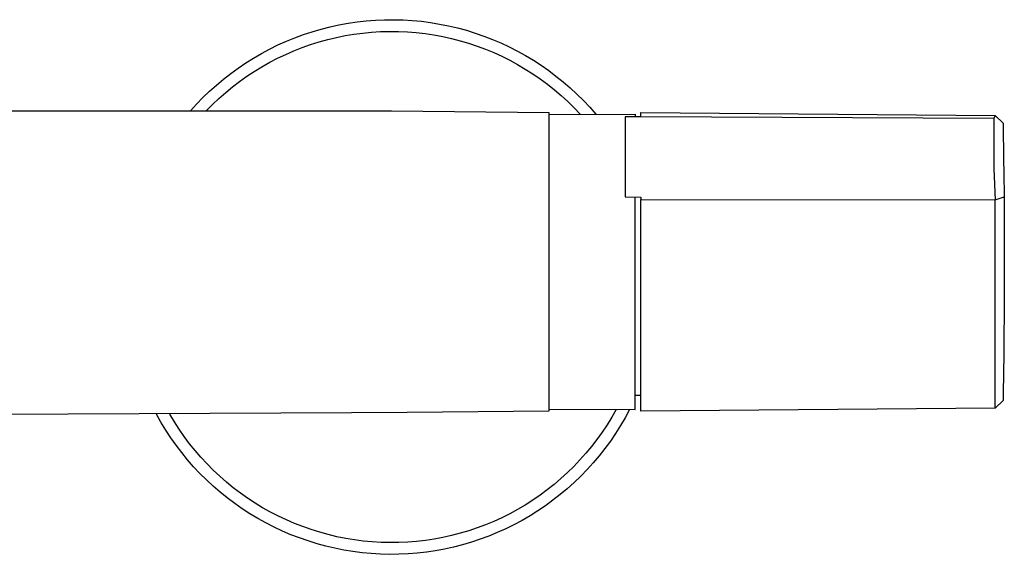
# Model space of a CAD drawing. Units: millimetres. Extents: x -341 to 394, y -244 to 150.
# Drawn here: x 269 to 394, y 82 to 150 of the extents above; entities that cross this region are included whole.
import ezdxf

# ---------------------------------------------------------------- set-up
doc = ezdxf.new("R2010")
doc.units = ezdxf.units.MM
doc.header["$MEASUREMENT"] = 0
doc.layers.add('Default', color=7, linetype='Continuous', true_color=0x000000)

msp = doc.modelspace()

# ---------------------------------------------------------------- linework, layer by layer
at = {"layer": 'Default', "color": 7, "true_color": 0xffffff}
for p, q in [((307.47, 148.78), (308.61, 149.06)), ((308.61, 149.06), (309.75, 149.31)), ((309.75, 149.31), (310.9, 149.53)), ((310.9, 149.53), (312.05, 149.7)), ((312.05, 149.7), (313.22, 149.83)), ((313.22, 149.83), (314.38, 149.92)), ((314.38, 149.92), (315.55, 149.97)), ((315.55, 149.97), (316.72, 149.98)), ((316.72, 149.98), (317.89, 149.95)), ((317.89, 149.95), (319.06, 149.88)), ((319.06, 149.88), (320.22, 149.77)), ((320.22, 149.77), (321.38, 149.62)), ((321.38, 149.62), (322.53, 149.43)), ((322.53, 149.43), (323.68, 149.2)), ((323.68, 149.2), (324.82, 148.94)), ((324.82, 148.94), (325.95, 148.63)), ((303.06, 147.23), (304.14, 147.68)), ((304.14, 147.68), (305.24, 148.08)), ((305.24, 148.08), (306.35, 148.45)), ((306.35, 148.45), (307.47, 148.78)), ((308.32, 147.46), (309.42, 147.72)), ((309.42, 147.72), (310.53, 147.95)), ((310.53, 147.95), (311.65, 148.14)), ((311.65, 148.14), (312.77, 148.28)), ((312.77, 148.28), (313.9, 148.39)), ((313.9, 148.39), (315.04, 148.46)), ((315.04, 148.46), (316.17, 148.49)), ((316.17, 148.49), (317.3, 148.48)), ((317.3, 148.48), (318.44, 148.43)), ((318.44, 148.43), (319.57, 148.34)), ((319.57, 148.34), (320.69, 148.21)), ((320.69, 148.21), (321.82, 148.05)), ((321.82, 148.05), (322.93, 147.84)), ((322.93, 147.84), (324.04, 147.59)), ((325.95, 148.63), (327.06, 148.28)), ((327.06, 148.28), (328.17, 147.9)), ((328.17, 147.9), (329.26, 147.48)), ((300.94, 146.24), (301.99, 146.76)), ((301.99, 146.76), (303.06, 147.23)), ((304.02, 146.02), (305.07, 146.44)), ((305.07, 146.44), (306.14, 146.81)), ((306.14, 146.81), (307.22, 147.16)), ((307.22, 147.16), (308.32, 147.46)), ((324.04, 147.59), (325.14, 147.31)), ((325.14, 147.31), (326.22, 146.99)), ((326.22, 146.99), (327.3, 146.63)), ((327.3, 146.63), (328.36, 146.23)), ((329.26, 147.48), (330.33, 147.02)), ((330.33, 147.02), (331.39, 146.52)), ((331.39, 146.52), (332.43, 145.99)), ((298.9, 145.1), (299.91, 145.69)), ((299.91, 145.69), (300.94, 146.24)), ((301.95, 145.08), (302.98, 145.57)), ((302.98, 145.57), (304.02, 146.02)), ((328.36, 146.23), (329.41, 145.8)), ((329.41, 145.8), (330.44, 145.33)), ((330.44, 145.33), (331.46, 144.82)), ((332.43, 145.99), (333.46, 145.42)), ((333.46, 145.42), (334.46, 144.82)), ((296.94, 143.83), (297.91, 144.48)), ((297.91, 144.48), (298.9, 145.1)), ((298.99, 143.41), (299.96, 144)), ((299.96, 144), (300.95, 144.56)), ((300.95, 144.56), (301.95, 145.08)), ((331.46, 144.82), (332.45, 144.28)), ((332.45, 144.28), (333.43, 143.7)), ((334.46, 144.82), (335.44, 144.18)), ((335.44, 144.18), (336.4, 143.51)), ((295.07, 142.42), (295.99, 143.14)), ((295.99, 143.14), (296.94, 143.83)), ((297.12, 142.12), (298.05, 142.78)), ((298.05, 142.78), (298.99, 143.41)), ((333.43, 143.7), (334.39, 143.09)), ((334.39, 143.09), (335.32, 142.45)), ((336.4, 143.51), (337.33, 142.81)), ((337.33, 142.81), (338.24, 142.08)), ((293.31, 140.89), (294.18, 141.67)), ((294.18, 141.67), (295.07, 142.42)), ((295.35, 140.71), (296.22, 141.43)), ((296.22, 141.43), (297.12, 142.12)), ((335.32, 142.45), (336.23, 141.78)), ((336.23, 141.78), (337.12, 141.07)), ((338.24, 142.08), (339.13, 141.31)), ((292.46, 140.08), (293.31, 140.89)), ((294.5, 139.96), (295.35, 140.71)), ((337.12, 141.07), (337.98, 140.34)), ((337.98, 140.34), (338.82, 139.57)), ((339.13, 141.31), (339.99, 140.52)), ((339.99, 140.52), (340.82, 139.69)), ((290.86, 138.37), (291.65, 139.24)), ((291.65, 139.24), (292.46, 140.08)), ((292.88, 138.37), (293.67, 139.18)), ((293.67, 139.18), (294.5, 139.96)), ((338.82, 139.57), (339.63, 138.78)), ((340.82, 139.69), (341.62, 138.84)), ((166.41, 138.37), (316.41, 138.37)), ((316.41, 138.37), (336.41, 138.19)), ((336.41, 138.19), (336.41, 100.19)), ((336.41, 137.94), (347.41, 137.98)), ((339.63, 138.78), (340.41, 137.95)), ((341.62, 138.84), (342.39, 137.96)), ((347.41, 137.98), (347.41, 137.63)), ((348.13, 137.63), (348.13, 138.18)), ((348.13, 138.18), (393.16, 137.79)), ((393.16, 137.79), (392.96, 137.43)), ((393.16, 137.79), (394.15, 136.81)), ((348.13, 137.63), (346.13, 137.62)), ((346.13, 137.62), (346.13, 127.43)), ((392.96, 137.43), (348.13, 137.63)), ((392.96, 137.43), (392.99, 131)), ((392.96, 137.43), (392.96, 137.43)), ((394.15, 136.81), (394.15, 136.72)), ((394.15, 136.72), (394.17, 135.82)), ((394.17, 135.82), (394.21, 133.02)), ((394.21, 133.02), (394.22, 132.27)), ((394.22, 132.27), (394.24, 130.36)), ((392.99, 131), (393.14, 127.06)), ((394.24, 130.36), (394.27, 127.56)), ((346.13, 127.43), (348.13, 127.41)), ((347.41, 100.39), (347.41, 127.42)), ((348.13, 127.41), (348.13, 127.11)), ((348.13, 100.18), (348.13, 127.11)), ((348.13, 127.11), (393.14, 127.06)), ((393.14, 127.06), (393.16, 127.08)), ((393.16, 127.08), (394.15, 127.42)), ((393.16, 126.19), (393.16, 127.08)), ((394.15, 127.42), (394.27, 127.42)), ((394.27, 127.56), (394.29, 124.9)), ((393.16, 100.58), (393.16, 126.19)), ((394.29, 124.9), (394.3, 119.38)), ((394.3, 119.38), (394.3, 117.52)), ((394.3, 117.52), (394.29, 113.97)), ((394.29, 113.97), (394.25, 108.37)), ((394.25, 108.37), (394.24, 107.48)), ((394.24, 107.48), (394.17, 102.49)), ((348.13, 102.19), (347.41, 102.19)), ((394.15, 101.56), (393.16, 100.58)), ((394.17, 102.49), (394.15, 101.59)), ((394.15, 101.59), (394.15, 101.56)), ((394.15, 101.56), (394.15, 101.56)), ((336.41, 100.19), (318.4, 100.01)), ((336.41, 100.44), (347.41, 100.39)), ((344.98, 100.4), (344.42, 99.42)), ((346.66, 100.39), (346.11, 99.36)), ((393.16, 100.58), (348.13, 100.18)), ((393.16, 100.58), (393.16, 100.58)), ((393.16, 100.58), (393.16, 100.58)), ((311.36, 99.96), (251.76, 99.69)), ((287.12, 98.78), (286.55, 99.8)), ((288.83, 98.84), (288.25, 99.81)), ((318.4, 100.01), (311.36, 99.96)), ((344.42, 99.42), (343.83, 98.45)), ((346.11, 99.36), (345.52, 98.35)), ((287.73, 97.78), (287.12, 98.78)), ((288.37, 96.8), (287.73, 97.78)), ((289.44, 97.89), (288.83, 98.84)), ((290.08, 96.96), (289.44, 97.89)), ((343.83, 98.45), (343.2, 97.51)), ((345.52, 98.35), (344.89, 97.36)), ((289.05, 95.85), (288.37, 96.8)), ((290.76, 96.05), (290.08, 96.96)), ((342.54, 96.59), (341.85, 95.7)), ((343.2, 97.51), (342.54, 96.59)), ((344.24, 96.39), (343.55, 95.45)), ((344.89, 97.36), (344.24, 96.39)), ((289.76, 94.92), (289.05, 95.85)), ((291.47, 95.17), (290.76, 96.05)), ((292.21, 94.32), (291.47, 95.17)), ((341.85, 95.7), (341.13, 94.83)), ((343.55, 95.45), (342.82, 94.52)), ((290.5, 94.01), (289.76, 94.92)), ((291.27, 93.13), (290.5, 94.01)), ((292.98, 93.49), (292.21, 94.32)), ((340.38, 93.98), (339.6, 93.16)), ((341.13, 94.83), (340.38, 93.98)), ((342.82, 94.52), (342.07, 93.63)), ((292.07, 92.28), (291.27, 93.13)), ((293.77, 92.69), (292.98, 93.49)), ((294.6, 91.91), (293.77, 92.69)), ((339.6, 93.16), (338.8, 92.37)), ((341.28, 92.76), (340.47, 91.92)), ((342.07, 93.63), (341.28, 92.76)), ((292.91, 91.45), (292.07, 92.28)), ((293.76, 90.66), (292.91, 91.45)), ((295.45, 91.17), (294.6, 91.91)), ((337.96, 91.61), (337.1, 90.88)), ((338.8, 92.37), (337.96, 91.61)), ((340.47, 91.92), (339.63, 91.11)), ((294.65, 89.89), (293.76, 90.66)), ((296.32, 90.45), (295.45, 91.17)), ((297.22, 89.77), (296.32, 90.45)), ((336.22, 90.17), (335.31, 89.5)), ((337.1, 90.88), (336.22, 90.17)), ((338.76, 90.32), (337.86, 89.57)), ((339.63, 91.11), (338.76, 90.32)), ((295.56, 89.15), (294.65, 89.89)), ((296.5, 88.45), (295.56, 89.15)), ((298.14, 89.11), (297.22, 89.77)), ((299.09, 88.49), (298.14, 89.11)), ((334.38, 88.86), (333.42, 88.25)), ((335.31, 89.5), (334.38, 88.86)), ((336.94, 88.85), (335.99, 88.16)), ((337.86, 89.57), (336.94, 88.85)), ((297.46, 87.78), (296.5, 88.45)), ((298.44, 87.14), (297.46, 87.78)), ((300.05, 87.91), (299.09, 88.49)), ((301.04, 87.35), (300.05, 87.91)), ((332.45, 87.68), (331.45, 87.14)), ((333.42, 88.25), (332.45, 87.68)), ((335.99, 88.16), (335.02, 87.5)), ((299.44, 86.54), (298.44, 87.14)), ((300.46, 85.97), (299.44, 86.54)), ((302.05, 86.84), (301.04, 87.35)), ((303.07, 86.35), (302.05, 86.84)), ((304.1, 85.91), (303.07, 86.35)), ((330.44, 86.64), (329.41, 86.17)), ((331.45, 87.14), (330.44, 86.64)), ((334.03, 86.88), (333.02, 86.29)), ((335.02, 87.5), (334.03, 86.88)), ((301.51, 85.44), (300.46, 85.97)), ((302.57, 84.94), (301.51, 85.44)), ((305.16, 85.5), (304.1, 85.91)), ((306.22, 85.12), (305.16, 85.5)), ((307.3, 84.78), (306.22, 85.12)), ((327.31, 85.34), (326.24, 84.98)), ((328.37, 85.74), (327.31, 85.34)), ((329.41, 86.17), (328.37, 85.74)), ((330.94, 85.22), (329.87, 84.74)), ((331.99, 85.74), (330.94, 85.22)), ((333.02, 86.29), (331.99, 85.74)), ((303.64, 84.48), (302.57, 84.94)), ((304.74, 84.06), (303.64, 84.48)), ((305.84, 83.68), (304.74, 84.06)), ((308.39, 84.49), (307.3, 84.78)), ((309.49, 84.22), (308.39, 84.49)), ((310.6, 84), (309.49, 84.22)), ((311.72, 83.82), (310.6, 84)), ((321.85, 83.92), (320.73, 83.75)), ((322.96, 84.13), (321.85, 83.92)), ((324.06, 84.38), (322.96, 84.13)), ((325.16, 84.66), (324.06, 84.38)), ((326.24, 84.98), (325.16, 84.66)), ((327.69, 83.89), (326.58, 83.53)), ((328.79, 84.3), (327.69, 83.89)), ((329.87, 84.74), (328.79, 84.3)), ((306.96, 83.33), (305.84, 83.68)), ((308.09, 83.03), (306.96, 83.33)), ((309.23, 82.76), (308.09, 83.03)), ((310.38, 82.53), (309.23, 82.76)), ((312.84, 83.67), (311.72, 83.82)), ((313.96, 83.57), (312.84, 83.67)), ((315.09, 83.5), (313.96, 83.57)), ((316.22, 83.47), (315.09, 83.5)), ((317.35, 83.48), (316.22, 83.47)), ((318.48, 83.54), (317.35, 83.48)), ((319.61, 83.63), (318.48, 83.54)), ((320.73, 83.75), (319.61, 83.63)), ((323.18, 82.65), (322.03, 82.44)), ((324.32, 82.91), (323.18, 82.65)), ((325.45, 83.2), (324.32, 82.91)), ((326.58, 83.53), (325.45, 83.2)), ((311.53, 82.34), (310.38, 82.53)), ((312.69, 82.19), (311.53, 82.34)), ((313.86, 82.08), (312.69, 82.19)), ((315.03, 82.01), (313.86, 82.08)), ((316.2, 81.98), (315.03, 82.01)), ((317.37, 81.99), (316.2, 81.98)), ((318.54, 82.05), (317.37, 81.99)), ((319.7, 82.14), (318.54, 82.05)), ((320.87, 82.27), (319.7, 82.14)), ((322.03, 82.44), (320.87, 82.27))]:
    msp.add_line(p, q, dxfattribs=at)

doc.saveas('drawing.dxf')
